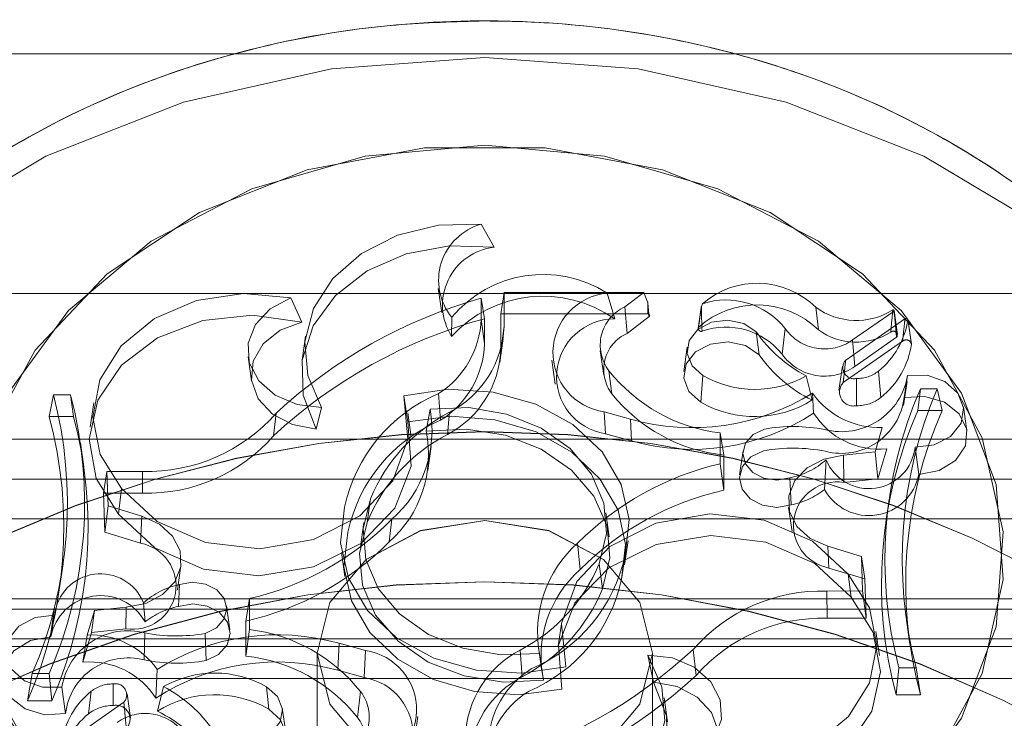
# Model space of a CAD drawing. Units: millimetres. Extents: x 0 to 59.4, y 0 to 42.1.
# Drawn here: x 16.3 to 16.3, y 9.2 to 9.3 of the extents above; entities that cross this region are included whole.
import ezdxf

# ---------------------------------------------------------------- set-up
doc = ezdxf.new("R2010")
doc.units = ezdxf.units.MM
doc.linetypes.add('HIDDEN', pattern=[0.1905, 0.127, -0.0635])

msp = doc.modelspace()

# ---------------------------------------------------------------- linework, layer by layer
at = {"color": 8, "linetype": 'Continuous', "lineweight": 15}
for p, q in [((15.60589250007474, 9.26441987595702), (16.93922585327629, 9.26441987595702)), ((16.20089250757499, 9.248342715121755), (16.34422584577604, 9.248342715121755))]:
    msp.add_line(p, q, dxfattribs=at)
at = {"color": 7, "linetype": 'HIDDEN', "lineweight": 0}
for p, q in [((16.27240972040555, 9.25731619439269), (16.27294515410035, 9.256353976743867)), ((16.27061627131096, 9.25463338933135), (16.27076114804469, 9.253627461609689)), ((16.26446703279221, 9.254239601311534), (16.26492702387724, 9.25322711707895)), ((16.27240589895135, 9.254223905421743), (16.27255171339307, 9.253370168226411)), ((16.27240589895135, 9.253343147454112), (16.27240589895135, 9.254223905421743)), ((16.27336815387733, 9.254469476558217), (16.27322233941818, 9.253565870143422)), ((16.27336815387733, 9.254469476558217), (16.27919547943849, 9.254469476558217)), ((16.27336815387733, 9.253054859655549), (16.27336815387733, 9.254469476558217)), ((16.27767172355966, 9.254433713771352), (16.27797900529408, 9.253358048615306)), ((16.27840336514156, 9.253864886778047), (16.27919547943849, 9.254469476558217)), ((16.27919547943849, 9.254469476558217), (16.27935539140507, 9.254069330709626)), ((16.27840336514156, 9.253864886778047), (16.27849711440023, 9.25275703511382)), ((16.28157663299842, 9.253745081442046), (16.28146444122448, 9.252966048734832)), ((16.28163808787071, 9.253995222267955), (16.28159687995119, 9.25388237080718)), ((16.28636718247537, 9.253844223834523), (16.28647803314481, 9.252900880989879)), ((16.27117994731432, 9.253429176824737), (16.27117635764787, 9.252631666677644)), ((16.27240589895135, 9.253343147454112), (16.27255171339307, 9.252323908028453)), ((16.27255171339307, 9.252323908028453), (16.27255171339307, 9.253370168226411)), ((16.27322233941818, 9.253565870143422), (16.27936491029788, 9.253565870143422)), ((16.27322233941818, 9.252035818912038), (16.27322233941818, 9.253565870143422)), ((16.27849711440023, 9.25275703511382), (16.27941320480609, 9.253456197597036)), ((16.28761861614092, 9.25163984538858), (16.29009218872044, 9.253363611715484)), ((16.28790215108994, 9.252481661654958), (16.28963512198829, 9.253690642533153)), ((16.28978522479985, 9.25270378829782), (16.28964034826014, 9.25370971601948)), ((16.29036056484236, 9.252325100121347), (16.29021568830265, 9.253331027843007)), ((16.27336815387733, 9.253054859655549), (16.27322233941818, 9.252035818912038)), ((16.28509387669915, 9.252961081681102), (16.28496271543655, 9.251891376989532)), ((16.26508059276098, 9.252645177063792), (16.26493571622127, 9.251639249342134)), ((16.27318688285212, 9.251541895089), (16.27333175958585, 9.252547822810659)), ((16.2838897255046, 9.252818030533641), (16.28401273924687, 9.251861773349294)), ((16.28799913126184, 9.251376392858674), (16.28974224581524, 9.252592327612092)), ((16.28100842611073, 9.252174896416514), (16.28086354957103, 9.251168968694854)), ((16.28751461534901, 9.250702065644115), (16.28999217243695, 9.252428613521108)), ((16.28790215108994, 9.252481661654958), (16.28799913126184, 9.251376392858674)), ((16.26268149028673, 9.251782101807445), (16.26282636682643, 9.250775975403636)), ((16.27737721840681, 9.25202230852589), (16.27752209494652, 9.25101638080423)), ((16.27535502644707, 9.251644216395864), (16.2754999031808, 9.250638288674203)), ((16.28748330583626, 9.251391691384166), (16.28733842929655, 9.250385763662507)), ((16.27774092703577, 9.251194797374257), (16.27786584727296, 9.250235361275523)), ((16.28166348193291, 9.25099532049641), (16.28157660195434, 9.249883495189199)), ((16.28596921126499, 9.250985585071096), (16.28621856357111, 9.249975485024303)), ((16.28806949889117, 9.250872733610322), (16.28806876935515, 9.249738258538095)), ((16.28898337779396, 9.251177313345124), (16.28908954235865, 9.250079197106212)), ((16.29020021748248, 9.25100287041808), (16.29005277204468, 9.250073037959584)), ((16.29003657168849, 9.24974759659911), (16.2901814482282, 9.250753524320771)), ((16.25456120338741, 9.250197015620717), (16.25438169406557, 9.249293409205922)), ((16.25456120338741, 9.250197015620717), (16.25527673386488, 9.250197015620717)), ((16.25527673386488, 9.250197015620717), (16.25539504753256, 9.249293409205922)), ((16.26917572677586, 9.250154100276479), (16.2693507653613, 9.249057573494762)), ((16.27062572675742, 9.250241719104299), (16.27071190785602, 9.249129099068492)), ((16.28622969753249, 9.250263375458568), (16.2862818252092, 9.249431095935353)), ((16.29073536319488, 9.250441593346444), (16.29063101936583, 9.249537986931651)), ((16.29073536319488, 9.250441593346444), (16.29144098284794, 9.250441593346444)), ((16.29144098284794, 9.250441593346444), (16.29164437438502, 9.249537986931651)), ((16.25624065428181, 9.249851904727468), (16.2560957777421, 9.248845977005809)), ((16.26575176201591, 9.249664348778575), (16.2655179348571, 9.248763722596017)), ((16.29267760227575, 9.248687031286408), (16.29253272573604, 9.249692959008067)), ((16.25438169406557, 9.249293409205922), (16.25539504753256, 9.249293409205922)), ((16.26385846859295, 9.24942930779601), (16.26374025038584, 9.248478216347545)), ((16.26949120705932, 9.248428347128081), (16.26934633032559, 9.24943427484974)), ((16.27027875806966, 9.249598982351472), (16.27011088969792, 9.248672527489513)), ((16.27108836978349, 9.249462885079234), (16.27100307994119, 9.24853742362802)), ((16.27754237488363, 9.249478382286876), (16.27759042724797, 9.248568219361156)), ((16.27754237488363, 9.249478382286876), (16.27863729086534, 9.249175988055715)), ((16.29063101936583, 9.249537986931651), (16.29164437438502, 9.249537986931651)), ((16.27863729086534, 9.249175988055715), (16.27868534284163, 9.248265825129995)), ((16.28914391452276, 9.24882988375172), (16.2888461831133, 9.247807465411672)), ((16.27759042724797, 9.248568219361156), (16.27868534284163, 9.248265825129995)), ((16.28238174894654, 9.248599213776439), (16.28252756301764, 9.247676533875316)), ((16.28238174894654, 9.248599213776439), (16.28238174894654, 9.24731175344929)), ((16.31089251008336, 9.248342715121755), (16.23422584326768, 9.248342715121755)), ((16.25583056190812, 9.247178437727142), (16.25568568536842, 9.248184564130952)), ((16.27017896355736, 9.247026048518666), (16.27032384029109, 9.248032174922475)), ((16.29051054968639, 9.24800416073943), (16.2906670010135, 9.246867301481416)), ((16.28252756301764, 9.247676533875316), (16.28252756301764, 9.2462076767459)), ((16.28333646401593, 9.24785594385609), (16.28319158747622, 9.246850016134431)), ((16.28752485524072, 9.24766699713215), (16.2888461831133, 9.247807465411672)), ((16.28752485524072, 9.24766699713215), (16.28753948787057, 9.246533118106374)), ((16.2888461831133, 9.247807465411672), (16.28896561747247, 9.246684712586253)), ((16.28932834278001, 9.247930449662059), (16.28896561747247, 9.246684712586253)), ((16.28238174894654, 9.24731175344929), (16.28252756301764, 9.2462076767459)), ((16.28679904606644, 9.247484010872691), (16.28673587756061, 9.246239863254079)), ((16.25679401976818, 9.24698750418171), (16.25664415133947, 9.24608310303832)), ((16.25828015448355, 9.246995054103383), (16.25679401976818, 9.24698750418171)), ((16.25684407525215, 9.245552423017669), (16.25679401976818, 9.24698750418171)), ((16.25828015448355, 9.246995054103383), (16.25827969192667, 9.24609124900644)), ((16.23422584326768, 9.246675970571685), (16.31073818993274, 9.246675970571685)), ((16.28529191157921, 9.246726038473298), (16.28534092786241, 9.245597921229848)), ((16.28753948787057, 9.246533118106374), (16.28896561747247, 9.246684712586253)), ((16.25827969192667, 9.24609124900644), (16.25664415133947, 9.24608310303832)), ((16.2567009915084, 9.24445351205016), (16.25664415133947, 9.24608310303832)), ((16.25739588853423, 9.24628774565205), (16.25727319454604, 9.245206120031526)), ((16.25684407525215, 9.245552423017669), (16.2567009915084, 9.24445351205016)), ((16.25824744333033, 9.24512227616454), (16.25684407525215, 9.245552423017669)), ((16.26778810154166, 9.245851638334443), (16.26764898173962, 9.244867168284902)), ((16.28943266798261, 9.24583375694101), (16.28928779144291, 9.24482782921935)), ((16.25824744333033, 9.24512227616454), (16.25819686009689, 9.243995152331838)), ((16.27775089762003, 9.24425741276885), (16.27760602108033, 9.245263539172658)), ((16.28523831784555, 9.245494606512237), (16.28538319438526, 9.244488678790578)), ((16.33422584413691, 9.245009226021617), (16.21089250921412, 9.245009226021617)), ((16.2675123322707, 9.24485703549529), (16.267367455731, 9.243851107773631)), ((16.26868692406283, 9.244997503774812), (16.26857266475276, 9.244050187287181)), ((16.25819686009689, 9.243995152331838), (16.2567009915084, 9.24445351205016)), ((16.2764314292882, 9.243996940471181), (16.27654568859827, 9.242906175471791)), ((16.27839474769139, 9.243088963049104), (16.2785396242311, 9.244094890770763)), ((16.26657872911994, 9.243610503690888), (16.26672360565964, 9.242604575969228)), ((16.27841219990033, 9.243496261455068), (16.27826847237986, 9.242497287608632)), ((16.28687091002071, 9.243871969399303), (16.28692149325414, 9.242961210427133)), ((16.28687091002071, 9.243871969399303), (16.28827427809888, 9.243442021228322)), ((16.25481720844114, 9.242128533539622), (16.25496208498084, 9.243134461261281)), ((16.25973515896577, 9.242051047501414), (16.25988003550548, 9.243056975223073)), ((16.27733025180937, 9.24314280591155), (16.27746937161141, 9.24208919447407)), ((16.28827427809888, 9.243442021228322), (16.28841736184263, 9.242502850708812)), ((16.28827427809888, 9.243442021228322), (16.28832433358286, 9.24200674138213)), ((16.28692149325414, 9.242961210427133), (16.28841736184263, 9.242502850708812)), ((16.28772246481681, 9.242706698593944), (16.28784515880499, 9.241750044045299)), ((16.25982644177182, 9.242268405772695), (16.25977742548862, 9.241358441529124)), ((16.28841736184263, 9.242502850708812), (16.28847420201156, 9.240873061038503)), ((16.28683819886748, 9.24199939014261), (16.28832433358286, 9.24200674138213)), ((16.28683819886748, 9.24199939014261), (16.28683866142436, 9.240864915070384)), ((16.28832433358286, 9.24200674138213), (16.28847420201156, 9.240873061038503)), ((16.33255917409265, 9.241675935603627), (16.21270533481443, 9.241675935603627)), ((16.21922584080898, 9.241675935603627), (16.32589251254205, 9.241675935603627)), ((16.25831930728459, 9.241510433373302), (16.25838247579042, 9.240716300822744)), ((16.26273660440449, 9.2416826907967), (16.26259079033339, 9.240748686013072)), ((16.26273660440449, 9.240395031787404), (16.26273660440449, 9.2416826907967)), ((16.30068192709688, 9.241241219061067), (16.24448754344586, 9.241241219061067)), ((16.30068192709688, 9.241238636193124), (16.24448754344586, 9.241238636193124)), ((16.25460844472501, 9.241324069517304), (16.25446356818531, 9.240318141795644)), ((16.25597443882826, 9.240164361812123), (16.25627217023774, 9.241186978834321)), ((16.25627217023774, 9.241186978834321), (16.25615273587857, 9.24027165017272)), ((16.25759349811031, 9.241327447113841), (16.25627217023774, 9.241186978834321)), ((16.25759349811031, 9.241327447113841), (16.25757886548046, 9.240423244652598)), ((16.26192676587481, 9.240382117447703), (16.2617818893351, 9.241388045169362)), ((16.25460780366464, 9.240990283506562), (16.25445135233754, 9.240088862595409)), ((16.26259079033339, 9.239279630201509), (16.26259079033339, 9.240748686013072)), ((16.27577202302544, 9.240713320590505), (16.27562714629171, 9.239707194186696)), ((16.28683866142436, 9.240864915070384), (16.28847420201156, 9.240873061038503)), ((16.29015626837019, 9.24078385275349), (16.2903011449099, 9.239777726349681)), ((16.25579001057102, 9.239025913096913), (16.25615273587857, 9.24027165017272)), ((16.25757886548046, 9.240423244652598), (16.25615273587857, 9.24027165017272)), ((16.25837227315161, 9.24025555691863), (16.25834122440918, 9.239123664714345)), ((16.26089123994563, 9.240232509789317), (16.26093336754619, 9.239102604406526)), ((16.26273660440449, 9.240395031787404), (16.26259079033339, 9.239279630201509)), ((16.28902257560893, 9.239305061516612), (16.28887769906922, 9.24031098923827)), ((16.2225591777931, 9.240009389735707), (16.32255917555793, 9.240009389735707)), ((16.25597443882826, 9.240164361812123), (16.25579001057102, 9.239025913096913)), ((16.26648106248569, 9.239818456190276), (16.2664330105094, 9.238690338946828)), ((16.2675759784674, 9.239516061959115), (16.26648106248569, 9.239818456190276)), ((16.3392343541404, 9.23968732597177), (16.20588399921063, 9.23968732597177)), ((16.26555917692511, 9.239403210498342), (16.26555917692511, 9.230217737374154)), ((16.2675759784674, 9.239516061959115), (16.26752792610306, 9.238387944715667)), ((16.27402998356754, 9.239531559166759), (16.27411527340984, 9.238418939130952)), ((16.27479451305994, 9.239655536827891), (16.27493938979367, 9.238649609106233)), ((16.27483959528137, 9.23939546189452), (16.27500746365311, 9.23828383526946)), ((16.27955917642592, 9.230231645124604), (16.27955917642592, 9.239403210498342)), ((16.28125988475808, 9.239565136449981), (16.28137810296519, 9.238478146411428)), ((16.27936659133513, 9.239330095467418), (16.27960041849393, 9.238192640162953)), ((16.25367737050309, 9.238552850899547), (16.25347397896601, 9.237418375827321)), ((16.25438299015615, 9.238552850899547), (16.25367737050309, 9.238552850899547)), ((16.25438299015615, 9.238552850899547), (16.25448733398521, 9.237418375827321)), ((16.25888865581854, 9.238731068787425), (16.25883652814183, 9.23752506814147)), ((16.26752792610306, 9.238387944715667), (16.2664330105094, 9.238690338946828)), ((16.28984161948615, 9.238797428625276), (16.28972330581848, 9.23766295355305)), ((16.29055714996361, 9.238797428625276), (16.28984161948615, 9.238797428625276)), ((16.29055714996361, 9.238797428625276), (16.29073665928546, 9.23766295355305)), ((16.25704885445986, 9.23812171063567), (16.25704958399588, 9.237218104220876)), ((16.25491813586855, 9.23799157382791), (16.25506558130635, 9.236883324799388)), ((16.25613497555706, 9.237817130900869), (16.25602881099238, 9.23687716565276)), ((16.25914914208605, 9.238008859174897), (16.25889978977992, 9.236980679052522)), ((16.26345487141812, 9.237999123749582), (16.26354175139669, 9.237072668887624)), ((16.26737742631526, 9.237799646871734), (16.26725250607807, 9.236721001483449)), ((16.25448733398521, 9.237418375827321), (16.25347397896601, 9.237418375827321)), ((16.25749973721011, 9.237354598857412), (16.25502616463059, 9.23563063384836)), ((16.25777992405448, 9.23670232536142), (16.25763504751477, 9.23770825308308)), ((16.28018263712976, 9.23654298227772), (16.28003776059006, 9.23754890999938)), ((16.29073665928546, 9.23766295355305), (16.28972330581848, 9.23766295355305)), ((16.26425480378001, 9.236103298681428), (16.2641099272403, 9.237109226403087)), ((16.26961845017023, 9.235753816780894), (16.26976332690397, 9.236759943184703))]:
    msp.add_line(p, q, dxfattribs=at)
at = {"color": 7, "linetype": 'Continuous', "lineweight": 15}
for p, q in [((15.61589252034032, 9.254420004703054), (16.92922583301071, 9.254420004703054)), ((16.33422584413691, 9.23834264518564), (16.21089250921412, 9.23834264518564))]:
    msp.add_line(p, q, dxfattribs=at)
at = {"color": 7, "linetype": 'HIDDEN', "lineweight": 0, "flags": 128}
for points in [[(16.27255917667553, 9.26427185775583), (16.2661659626863, 9.263802967883596), (16.25999046164705, 9.262412590203136), (16.25424297356808, 9.260148011065969), (16.24911922170921, 9.257086319146007), (16.244793690907, 9.253331623889455), (16.24141367603544, 9.249012075282582), (16.23909428856476, 9.244274499433686), (16.23791450464928, 9.239280424930104), (16.23791450464928, 9.2341999236916), (16.23909428856476, 9.22920565050587), (16.24141367603544, 9.224468273339122), (16.244793690907, 9.2201485260501), (16.24911922170921, 9.216394029475698), (16.25424297356808, 9.213332138873586), (16.25999046164705, 9.21106755973642), (16.2661659626863, 9.209677182055959), (16.27255917667553, 9.209208490865874), (16.27895239066473, 9.209677182055959), (16.28512789170398, 9.21106755973642), (16.29087537978295, 9.213332138873586), (16.29599913164182, 9.216394029475698), (16.30032466244403, 9.2201485260501), (16.30370467731559, 9.224468273339122), (16.30602406478627, 9.22920565050587), (16.30720384870175, 9.2341999236916), (16.30720384870175, 9.239280424930104), (16.30602406478627, 9.244274499433686), (16.30370467731559, 9.249012075282582), (16.30032466244403, 9.253331623889455), (16.29599913164182, 9.257086319146007), (16.29087537978295, 9.260148011065969), (16.28512789170398, 9.262412590203136), (16.27895239066473, 9.263802967883596), (16.27255917667553, 9.26427185775583)], [(16.2725591766755, 9.209210875051667), (16.27895239066473, 9.2096797649239), (16.28512789170398, 9.21107014260436), (16.29087537978295, 9.213334721741525), (16.29599913164182, 9.216396413661489), (16.30032466244403, 9.22015110891804), (16.30370467731559, 9.224470657524913), (16.30602406478627, 9.22920823337381), (16.30720384870175, 9.23420230787739), (16.30720384870175, 9.239283007798045), (16.30602406478627, 9.244277082301625), (16.30370467731559, 9.249014658150523), (16.30032466244403, 9.253334206757396), (16.29599913164182, 9.257088902013946), (16.29087537978295, 9.26015059393391), (16.28512789170398, 9.262415173071076), (16.27895239066473, 9.263805550751536), (16.2725591766755, 9.264274241941619), (16.2661659626863, 9.263805550751536), (16.25999046164705, 9.262415173071076), (16.25424297356808, 9.26015059393391), (16.24911922170921, 9.257088902013946), (16.244793690907, 9.253334206757396), (16.24141367603544, 9.249014658150523), (16.23909428856476, 9.244277082301625), (16.23868410616322, 9.243025384761342)], [(16.27255917667556, 9.260618291713246), (16.26756350146126, 9.26015615703409), (16.26283714378082, 9.258794985629567), (16.25863490456545, 9.256607892530608), (16.25518332531506, 9.253713093616017), (16.25266848272785, 9.250266157008657), (16.25122595408761, 9.246453446564525), (16.25093350327714, 9.242480200943797), (16.25180689913982, 9.238560798185516), (16.25379905555848, 9.234906238732188), (16.25680257396602, 9.231713813958017), (16.26065553617183, 9.229155582604259), (16.26515022619768, 9.22736923140034), (16.27004433447636, 9.226451518552949), (16.27507401887468, 9.226451518552949), (16.27996812715335, 9.22736923140034), (16.2844628171792, 9.229155582604259), (16.28831577938501, 9.231713813958017), (16.29131929779255, 9.234906238732188), (16.29331145421121, 9.238560798185516), (16.29418485007389, 9.242480200943797), (16.29389239926342, 9.246453446564525), (16.29244987062319, 9.250266157008657), (16.28993502803598, 9.253713093616017), (16.28648344878558, 9.256607892530608), (16.28228120957021, 9.258794985629567), (16.27755485188977, 9.26015615703409), (16.27255917667556, 9.260618291713246)], [(16.27255917667548, 9.226338071045726), (16.27755485188977, 9.226800007042735), (16.28228120957021, 9.228161377129403), (16.28648344878558, 9.230348271546214), (16.28993502803598, 9.233243269142955), (16.29244987062319, 9.236690007068166), (16.29389239926342, 9.240502916194448), (16.29418485007389, 9.244476161815175), (16.29331145421121, 9.248395564573455), (16.29131929779255, 9.252050124026784), (16.28831577938501, 9.255242548800954), (16.2844628171792, 9.257800780154714), (16.27996812715335, 9.259586932676484), (16.27507401887468, 9.260504844206025), (16.27004433447636, 9.260504844206025), (16.26515022619768, 9.259586932676484), (16.26065553617183, 9.257800780154714), (16.25680257396602, 9.255242548800954), (16.25379905555848, 9.252050124026784), (16.25180689913982, 9.248395564573455), (16.25093350327714, 9.244476161815175), (16.25122595408761, 9.240502916194448), (16.25266848272785, 9.236690007068166), (16.25518332531506, 9.233243269142955), (16.25863490456545, 9.230348271546214), (16.26283714378082, 9.228161377129403), (16.26756350146126, 9.226800007042735), (16.27255917667548, 9.226338071045726)], [(16.26575176201591, 9.249664348778575), (16.26516945335223, 9.250998896775094), (16.26505321032508, 9.252407553213288), (16.26541128755687, 9.253790579654225), (16.26621825838912, 9.255049827116181), (16.26741681970796, 9.25609549126769), (16.26892186143576, 9.256853662349233), (16.27062651062059, 9.257270497498363), (16.27240972040555, 9.25731619439269)], [(16.2655179348571, 9.248763722596017), (16.26497767463156, 9.250170789577016), (16.26493599949855, 9.251641236163625), (16.26539598592697, 9.253066184538056), (16.26632368294042, 9.254340531843354), (16.26765061892709, 9.255370301422923), (16.26927885522896, 9.2560793980136), (16.27108821533916, 9.256415568210134), (16.27294515410035, 9.256353976743867)], [(16.25739588853423, 9.24628774565205), (16.25650640873068, 9.247701369143972), (16.25619872148289, 9.249261421379892), (16.25650163415028, 9.250822268344411), (16.25738678485606, 9.252237481293529), (16.25877130141312, 9.253374539233693), (16.26052555148009, 9.254127147215058), (16.26248529088824, 9.254424773074636), (16.26446703279221, 9.254239601311534)], [(16.26575176201591, 9.249664348778575), (16.26473004061559, 9.249785346207469), (16.26381967590331, 9.250171782987762), (16.26312728258301, 9.250778359589425), (16.26273394625464, 9.251534345167329), (16.26268573090885, 9.252350928800752), (16.26298828268875, 9.253132544375905), (16.26360617020308, 9.253787798104137), (16.26446703279221, 9.254239601311534)], [(16.25727319454604, 9.245206120031526), (16.2563493163432, 9.246693057236522), (16.25605376112415, 9.24833337706074), (16.25641567618105, 9.249965153552541), (16.25739937168066, 9.251427851535329), (16.25890782864594, 9.252576830404449), (16.26079228304156, 9.253299040016978), (16.26286688246284, 9.253523352163482), (16.26492702387724, 9.25322711707895)], [(16.2655179348571, 9.248763722596017), (16.26453787850046, 9.248947702266225), (16.26369832069133, 9.249387981908965), (16.26310245662757, 9.250030718661794), (16.26282352706868, 9.250796638347158), (16.26289581787913, 9.251591565626313), (16.26331044268935, 9.252317947563975), (16.26401643719975, 9.252886377192983), (16.26492702387724, 9.25322711707895)], [(16.28166348193291, 9.25099532049641), (16.28120705858945, 9.251400632080882), (16.28100408459533, 9.251919391172578), (16.28109108797415, 9.252457819797048), (16.28145241164122, 9.252919358429759), (16.28202302754997, 9.253220759250173), (16.28270024574502, 9.253307980713695), (16.28336218714544, 9.253165128248384), (16.2838897255046, 9.252818030533641)], [(16.28157660195434, 9.249883495189199), (16.28107871302544, 9.250326755064178), (16.28085845057993, 9.250893595235993), (16.28095560847922, 9.251481694397775), (16.28135263517329, 9.251984558917531), (16.28197779786914, 9.252311788417348), (16.28271814964542, 9.252403778252452), (16.28343993162566, 9.252244037804454), (16.28401273924687, 9.251861773349294)], [(16.29020021748248, 9.25100287041808), (16.29101582012279, 9.25100863220041), (16.29176087818249, 9.250745974399099), (16.29230097387437, 9.250262382047822), (16.29253866757407, 9.249645076610097), (16.29243107653364, 9.249005320089507), (16.29199761106773, 9.248458546814769), (16.29131647433294, 9.248103501814056), (16.29051054968639, 9.24800416073943)], [(16.26917572677586, 9.250154100276479), (16.26935467827429, 9.248342317757457), (16.26871839810924, 9.246596299029836), (16.26734790183744, 9.24513836941863), (16.26541768962347, 9.24415370068694), (16.26317352973376, 9.243768257317393), (16.26090116241156, 9.244030716436555), (16.25888992086503, 9.244907699443349), (16.25739588853423, 9.24628774565205)], [(16.26917572677586, 9.250154100276479), (16.27103123023315, 9.250423910635162), (16.27291161668937, 9.250302913206268), (16.27468752737918, 9.249799055275767), (16.27623679101918, 9.248947106219777), (16.27745282821808, 9.247805677272328), (16.27825198292562, 9.246453446564525), (16.27857927917022, 9.244983198660064), (16.27841219990033, 9.243496261455068)], [(16.29005277204468, 9.250073037959584), (16.29092268476093, 9.250119728264657), (16.29173954313451, 9.249878528135467), (16.29235786992265, 9.249391955551951), (16.29266754088753, 9.248747033295482), (16.29261340621068, 9.248058400966176), (16.29220510508074, 9.247448844132274), (16.29151535671655, 9.247026644565114), (16.2906670010135, 9.246867301481416)], [(16.27027875806966, 9.249598982351472), (16.27189298635838, 9.249655606764009), (16.27347210039059, 9.249384604312429), (16.2749117165135, 9.248804055072316), (16.27611667252597, 9.247952106016328), (16.27700731764688, 9.246885381556996), (16.27752477793164, 9.24567421517516), (16.27763484784232, 9.244398477094819), (16.27733025180937, 9.24314280591155)], [(16.2693507653613, 9.249057573494762), (16.27115856550619, 9.249293607888072), (16.27298220953385, 9.249153139608552), (16.27469841589826, 9.248645308035066), (16.27619116630235, 9.247804485179433), (16.27735954850121, 9.246687692818492), (16.27812457799741, 9.245370231486806), (16.27843453689619, 9.243941309469392), (16.27826847237986, 9.242497287608632)], [(16.2693507653613, 9.249057573494762), (16.26948638319644, 9.24721638601765), (16.26880264244493, 9.245453479307344), (16.26738527852872, 9.243989589231658), (16.26541201709289, 9.243008298096507), (16.26313028920272, 9.242632590152272), (16.26082620413804, 9.242909950432628), (16.25878867678795, 9.243805212197154), (16.25727319454604, 9.245206120031526)], [(16.27011088969792, 9.248672527489513), (16.27177835602298, 9.248758954224437), (16.27341769097358, 9.248502654251903), (16.27491819192175, 9.247920714236745), (16.27617853097137, 9.247052473244517), (16.27711359901494, 9.245956542509246), (16.27766025121775, 9.244707030472606), (16.27778157305734, 9.243388178365876), (16.27746937161141, 9.24208919447407)], [(16.28529191157921, 9.246726038473298), (16.28475172197897, 9.246629280266612), (16.28420658239925, 9.24670676630482), (16.28374268286381, 9.246946178294667), (16.28343337123423, 9.247309766627797), (16.28332755048279, 9.247739913480926), (16.28344195259565, 9.24816866955901), (16.2837584889601, 9.248528284249154), (16.2842271134054, 9.248761934456676)], [(16.28534092786241, 9.245597921229848), (16.2847433773287, 9.245494606512237), (16.28414219851746, 9.24558381479725), (16.28363237857027, 9.245851240970143), (16.28329447068104, 9.246254565733123), (16.28318186369244, 9.246730210798432), (16.28331235052227, 9.24720307431365), (16.28366531401702, 9.247598451790658), (16.28418498580485, 9.247853559670299)], [(16.28687091002071, 9.243871969399303), (16.28613757731223, 9.244196814713328), (16.28558420251264, 9.244697295047292), (16.28527477834824, 9.24531559389576), (16.28524508545626, 9.245980185685006), (16.28549855808868, 9.246614180423268), (16.28600588519577, 9.247144463079621), (16.28670839733584, 9.247509442187795), (16.28752485524072, 9.24766699713215)], [(16.27483959528137, 9.23939546189452), (16.27322536699265, 9.239338837481984), (16.27164625296044, 9.239609641251414), (16.27020663683753, 9.240190389173677), (16.26900168082507, 9.241042139547515), (16.26811103570415, 9.242109062688995), (16.2675935754194, 9.24332022907083), (16.26748350550871, 9.244595967151174), (16.26778810154166, 9.245851638334443)], [(16.25824744333033, 9.24512227616454), (16.2589807760388, 9.244797629532664), (16.25953415083839, 9.244297149198701), (16.25984357500279, 9.24367885035023), (16.25987326789477, 9.243014258560985), (16.25961979526235, 9.242380065140573), (16.25911246815526, 9.241849981166371), (16.25840995601519, 9.241485002058198), (16.25759349811031, 9.241327447113841)], [(16.27594262657517, 9.238840343969514), (16.27408712311788, 9.238570334928681), (16.27220673666165, 9.238691531039724), (16.27043082597185, 9.239195388970225), (16.26888156233185, 9.240047338026216), (16.26766552513295, 9.241188568291514), (16.26686637042541, 9.242540997681466), (16.26653907418081, 9.244011245585927), (16.26670615345069, 9.245498182790925)], [(16.27594262657517, 9.238840343969514), (16.27576367507674, 9.240651927806386), (16.27639995524179, 9.242397946534005), (16.27777045151359, 9.243856074827363), (16.27970066372756, 9.244840544876903), (16.28194482361728, 9.245226186928598), (16.28421719093947, 9.244963727809438), (16.28622843248599, 9.244086546120494), (16.28772246481681, 9.242706698593944)], [(16.27255917667548, 9.233864150859365), (16.27523796075164, 9.234285754380075), (16.27750892410506, 9.235486390608003), (16.27902633340859, 9.23728347064798), (16.27955917642592, 9.239403210498342), (16.27902633340859, 9.241522950348704), (16.27750892410506, 9.243319831706533), (16.27523796075164, 9.244520666616609), (16.27255917667548, 9.244942270137319), (16.26988039259939, 9.244520666616609), (16.26760942924598, 9.243319831706533), (16.26609201994244, 9.241522950348704), (16.26555917692511, 9.239403210498342), (16.26609201994244, 9.23728347064798), (16.26760942924598, 9.235486390608003), (16.26988039259939, 9.234285754380075), (16.27255917667548, 9.233864150859365)], [(16.27255917667556, 9.24493968726938), (16.26988039259939, 9.244518083748668), (16.26760942924598, 9.243317447520742), (16.26609201994244, 9.241520367480764), (16.26555917692511, 9.239400627630403), (16.26609201994244, 9.237280887780038), (16.26760942924598, 9.23548400642221), (16.26988039259939, 9.234283171512136), (16.27255917667556, 9.233861567991426), (16.27523796075164, 9.234283171512136), (16.27750892410506, 9.23548400642221), (16.27902633340859, 9.237280887780038), (16.27955917642592, 9.239400627630403), (16.27902633340859, 9.241520367480764), (16.27750892410506, 9.243317447520742), (16.27523796075164, 9.244518083748668), (16.27255917667556, 9.24493968726938)], [(16.27500746365311, 9.23828383526946), (16.27333999732805, 9.238197209852386), (16.27170066237745, 9.23845370850707), (16.27020016142928, 9.239035648522227), (16.26893982237966, 9.239903889514455), (16.26800475433609, 9.240999820249726), (16.26745810213329, 9.242249332286367), (16.2673367802937, 9.243567985710948), (16.26764898173962, 9.244867168284902)], [(16.27576758798973, 9.23789878926421), (16.27395978784484, 9.23766255618875), (16.27213614381719, 9.237803223150422), (16.27041993745277, 9.238311054723908), (16.26892718704868, 9.23915167889739), (16.26775880484982, 9.24026866994048), (16.26699377535362, 9.241586131272166), (16.26668381645485, 9.24301505328958), (16.26684988097118, 9.24445887646819)], [(16.27576758798973, 9.23789878926421), (16.2756319701546, 9.239739778059173), (16.2763157109061, 9.24150288345163), (16.27773307482232, 9.242966773527314), (16.27970633625814, 9.243948064662465), (16.28198806414832, 9.24432357392455), (16.28429214921299, 9.244046412326345), (16.28632967656308, 9.243151150561818), (16.28784515880499, 9.241750044045299)], [(16.28772246481681, 9.242706698593944), (16.28861194462035, 9.241293075102021), (16.28891963186814, 9.2397330228661), (16.28861671920075, 9.23817217590158), (16.28773156849497, 9.236756962952464), (16.28634705193792, 9.2356199050123), (16.28459280187094, 9.234867098348785), (16.2826330624628, 9.234569472489207), (16.28065132055882, 9.234754644252309)], [(16.25982644177182, 9.242268405772695), (16.26036663137206, 9.242365163979379), (16.26091177095179, 9.242287677941171), (16.26137567048722, 9.242048265951325), (16.2616849821168, 9.241684677618196), (16.26179080286824, 9.241254530765065), (16.26167640075538, 9.24082577468698), (16.26135986439093, 9.240465961314687), (16.26089123994563, 9.240232509789317)], [(16.25977742548862, 9.241358441529124), (16.26037497602233, 9.241461557564586), (16.26097615483357, 9.24137254796172), (16.26148597478076, 9.241105121788829), (16.26182388266999, 9.24070179702585), (16.26193648965859, 9.240225953278392), (16.26180600282877, 9.239753089763173), (16.26145303933401, 9.239357910968312), (16.26093336754619, 9.239102604406526)], [(16.28784515880499, 9.241750044045299), (16.28876903700783, 9.24026330552245), (16.28906459222688, 9.238622985698232), (16.28870267716998, 9.236991010524282), (16.28771898167038, 9.235528511223642), (16.28621052470509, 9.234379333672374), (16.28432607030947, 9.233657124059844), (16.28225147088819, 9.23343301059549), (16.28019132947379, 9.233729046997874)], [(16.25491813586855, 9.23799157382791), (16.25410253322824, 9.237985613363433), (16.25335747516855, 9.238248271164744), (16.25281737947666, 9.23873206219817), (16.25257968577696, 9.239349367635894), (16.2526872768174, 9.239989124156484), (16.2531207422833, 9.240535897431224), (16.25380187901809, 9.240890942431935), (16.25460780366464, 9.240990283506562)], [(16.25506558130635, 9.236883324799388), (16.25419566859011, 9.236836435812165), (16.25337881021652, 9.237077834623506), (16.25276048342838, 9.237564208524871), (16.2524508124635, 9.23820932946349), (16.25250494714035, 9.238897961792796), (16.25291324827029, 9.239507518626699), (16.25360299663448, 9.239929519511708), (16.25445135233754, 9.240088862595409)], [(16.27936659133513, 9.239330095467418), (16.2799488999988, 9.237995547470897), (16.28006514302595, 9.236586692350555), (16.27970706579416, 9.235203665909616), (16.27890009496191, 9.233944617129811), (16.27770153364307, 9.232898754296153), (16.27619649191527, 9.23214058321461), (16.27449184273044, 9.23172394674763), (16.27270863294548, 9.231678249853301)], [(16.27936659133513, 9.239330095467418), (16.28038831273545, 9.239209098038522), (16.28129867744773, 9.23882266125823), (16.28199107076803, 9.238215885974416), (16.28238440709639, 9.237460099078664), (16.28243262244218, 9.236643515445241), (16.28213007066229, 9.235861899870088), (16.28151218314796, 9.235206646141854), (16.28065132055882, 9.234754644252309)], [(16.27960041849393, 9.238192640162953), (16.28014067871947, 9.236785374499807), (16.28018235385248, 9.235315126595347), (16.27972236742406, 9.233890178220918), (16.27879467041062, 9.23261583091562), (16.27746773442394, 9.23158606133605), (16.27583949812207, 9.230876964745372), (16.27403013801187, 9.230540794548839), (16.27217319925068, 9.230602386015105)], [(16.27960041849393, 9.238192640162953), (16.28058047485057, 9.238008660492747), (16.28142003265971, 9.237568182167857), (16.28201589672346, 9.236925644097179), (16.28229482628235, 9.236159724411815), (16.28222253547191, 9.23536479713266), (16.28180791066169, 9.234638415194997), (16.28110191615128, 9.23406978688384), (16.28019132947379, 9.233729046997874)], [(16.26345487141812, 9.237999123749582), (16.26391129476158, 9.237593812165109), (16.2641142687557, 9.237075053073415), (16.26402726537689, 9.236536624448945), (16.26366594170981, 9.236075085816234), (16.26309532580106, 9.23577348631367), (16.26241810760601, 9.235686463532296), (16.26175616620559, 9.23582931599761), (16.26122862784643, 9.236176413712352)], [(16.26354175139669, 9.237072668887624), (16.2640396403256, 9.236629409012645), (16.2642599027711, 9.23606256884083), (16.26416274487181, 9.235474668361196), (16.26376571817774, 9.234971605159291), (16.2631405554819, 9.234644574341624), (16.26240020370561, 9.23455258450652), (16.26167842172537, 9.234712126272369), (16.26110561410416, 9.235094589409679)]]:
    msp.add_lwpolyline(points, dxfattribs=at)
at = {"color": 7, "linetype": 'HIDDEN', "lineweight": 0}
for centre, radius, start, end in [((16.2730686375481, 9.254969680098235), 0.002437273299165783, 105.6851024201127, 219.202279120139), ((16.27322957544349, 9.253937412872931), 0.002433244016276137, 96.71263635037427, 212.4543670369888), ((16.27499575438906, 9.250248368904193), 0.004967687858455912, 57.40651535370706, 140.1858458862559), ((16.28392116757813, 9.251368253113672), 0.00348043386490938, 45.34870501604715, 130.9936668901915), ((16.27814590804013, 9.23397492905632), 0.02104682275752661, 105.8265253939209, 132.7531158854922), ((16.27499034752194, 9.249130194175788), 0.005177531114415936, 54.7436227835225, 137.4461947345414), ((16.27790017488984, 9.25194839659001), 0.002495794763624644, 95.25189200243956, 261.7576115154926), ((16.28262346670952, 9.25099688679352), 0.003156103146799287, 38.48781076900681, 108.1926928656531), ((16.27913667474026, 9.252265736933257), 0.001759267800432119, 114.6343983535672, 217.4985705677329), ((16.28392310900936, 9.250300418140192), 0.003645551312284947, 45.50609358328344, 132.0333748517382), ((16.28805754583119, 9.256176034552), 0.002880046787272807, 234.0610999810589, 301.9903444126709), ((16.28960330591111, 9.253704824680462), 3.483383512272525e-05, 335.9748804228794, 124.9991180950944), ((16.27816827522063, 9.232871875109286), 0.02125384171105092, 105.3230469456109, 132.7533086316587), ((16.26858183470024, 9.253476491635066), 0.003826388384264255, 302.2867578066476, 358.0029193989355), ((16.27796696923439, 9.2509483485968), 0.002409730077398343, 89.71381927954738, 261.0101791997383), ((16.27937142857362, 9.253503270917072), 6.293767598579826e-05, 311.5881433038073, 95.94462022922056), ((16.28681825386768, 9.253846257227007), 0.00343671690146624, 309.0499567710602, 351.3509609713428), ((16.29014313212992, 9.253307045962282), 7.612434173159442e-05, 17.10692778070257, 132.0063632947839), ((16.2691083736812, 9.253239028748236), 0.004263759558660253, 297.669974187515, 357.5243923661824), ((16.28158469453725, 9.252956132038706), 0.0001149644807124354, 153.0869276203225, 291.0317084833996), ((16.28261897516587, 9.250016438326174), 0.003001418572573227, 38.65900996628689, 109.3204220219361), ((16.28673488707166, 9.254108891673228), 0.00200259402294699, 214.9709892394964, 305.6530813109652), ((16.27918132746506, 9.25124590003982), 0.001658817871242513, 114.3601084132583, 217.5311103825985), ((16.28860246459842, 9.256069977322436), 0.005725824629126023, 214.6069671030985, 242.619947041721), ((16.28805705302181, 9.255099608863242), 0.002706973962392933, 234.3159230869107, 302.1488463885984), ((16.28960747762681, 9.252685932790325), 0.0001640865442566171, 325.2175342794674, 132.0906137989304), ((16.26861770163835, 9.252462248775043), 0.003936443400893111, 302.1410016871924, 357.9860059921111), ((16.28685992109084, 9.252830019208597), 0.003540936773913093, 309.0257717931975, 351.4997914384925), ((16.29014072247324, 9.252257446968326), 0.0002266387038270255, 12.53162415622968, 130.9536790131287), ((16.26907284339358, 9.252215006005464), 0.00415336312795354, 297.6934365967103, 357.5273407547113), ((16.28866652740685, 9.255071021238773), 0.005653053710521718, 214.5901094622307, 244.3397469518708), ((16.2867362181739, 9.253139137609375), 0.002168459942867271, 215.1285786665392, 305.6195890728051), ((16.28796909936845, 9.251329784935063), 0.0004679486912190347, 138.5019177422876, 282.3892699261), ((16.28323171536188, 9.255565540690089), 0.007017987858000947, 218.5202737510846, 263.0436845794404), ((16.28382485378195, 9.254752961993455), 0.004334904599892439, 240.0927567485868, 299.6481476192535), ((16.28743787639219, 9.251450384116403), 0.002798356090512242, 255.6872162757499, 350.7977349465522), ((16.28810437435897, 9.252291409012171), 0.001419104011010875, 268.5917746023972, 308.2728679159672), ((16.2879435388924, 9.250307468325008), 0.0005828228292705647, 137.3868368565338, 282.4078323006876), ((16.23713772807648, 9.245663893053706), 0.01800351888154902, 336.7352307888393, 14.58351489461317), ((16.23803884423134, 9.245663721839016), 0.01782401726685807, 336.4875184337462, 14.73425864847527), ((16.27321813427431, 9.244108483220163), 0.006658615407428663, 112.9128984944347, 167.9534107564929), ((16.28326013803524, 9.254536962275614), 0.006899430700573989, 218.5701148812739, 263.904898911068), ((16.28120721789611, 9.258281844931687), 0.009461561942363503, 254.2394520425693, 302.061542537742), ((16.28901402797279, 9.252244805481562), 0.003417390954633594, 215.4370273411228, 272.1781950417615), ((16.28744201933836, 9.25037540893252), 0.002628204310703328, 255.345912612733, 353.3935773346477), ((16.28810644882416, 9.251324016741368), 0.001586205794225055, 268.6388414159203, 308.2998362860151), ((16.30707959850603, 9.243330715546158), 0.01782410196887356, 156.4876128419868, 194.7341642402229), ((16.30798110164537, 9.243330515034064), 0.01800397080084778, 156.7357238665219, 194.5830218168756), ((16.28382134912503, 9.25377636753273), 0.004493700584526997, 240.0309588293721, 302.2396069170899), ((16.23707234282444, 9.244644308780078), 0.01792282832474595, 336.2235473532216, 15.03419433684544), ((16.23808568995629, 9.244644307120442), 0.01792283487353896, 336.2235623740677, 15.03419420744937), ((16.25849033888953, 9.254122131731597), 0.007130176225250051, 268.3107816991417, 318.8400157546017), ((16.27435637854729, 9.243162639234805), 0.007097392407111211, 117.4162802207348, 157.7362070242878), ((16.26539040278151, 9.248713979836435), 0.004967821139573587, 311.5730861996292, 10.26184733017569), ((16.28120759367919, 9.257166731377279), 0.009251371861000631, 254.1788551815534, 303.263086529185), ((16.28902876172055, 9.251165006264955), 0.003248400410744893, 212.2607770753179, 275.2915754273728), ((16.30703266339474, 9.242312055638529), 0.01792283487353545, 156.2235623740572, 195.0341942074476), ((16.30804601052664, 9.242312053978889), 0.01792282832479321, 156.2235473532693, 195.0341943367886), ((16.27324962484873, 9.24309858423865), 0.006542714776606607, 112.8219743570155, 168.0001312681449), ((16.28542599506061, 9.242126862545511), 0.00674251410747673, 78.7093977968265, 100.2421831472941), ((16.27255917667551, 9.199957528945228), 0.04869664807659847, 56.88639873162368, 123.1136012683763), ((16.27255917667551, 9.199954946077288), 0.04869664807659996, 56.88639873162482, 123.1136012683752), ((16.25848608171094, 9.253058521711836), 0.006970328951663859, 268.3032375831492, 318.9198098910163), ((16.27432824739743, 9.24213097216852), 0.007217988564343926, 117.4308566052513, 157.7232839429441), ((16.26535622630998, 9.247687671240168), 0.00485559118589168, 311.4846621761698, 11.70245882565282), ((16.2885900284069, 9.248206245148811), 0.001931124049220598, 201.9623244816763, 353.9932284410739), ((16.28542631898365, 9.24104165789708), 0.00692408216508023, 78.75009669649313, 100.3276877959493), ((16.28516299955746, 9.235321190179036), 0.01230889769632897, 103.0590115143145, 135.1837294905602), ((16.28467508639838, 9.249829880730516), 0.003164539470664107, 281.2399237540971, 312.1578140455205), ((16.28858769364412, 9.24726623923995), 0.002117231794474725, 208.9975756002867, 349.1391620032794), ((16.28725463443983, 9.244742987006969), 0.001812652981147744, 80.95864900705229, 259.4096078314946), ((16.2851907833497, 9.23431235627411), 0.0121898068755693, 102.6197299789169, 135.1704204897583), ((16.28465435268427, 9.24892645382059), 0.003398604814168042, 281.6549192769208, 307.7679181486932), ((16.25995607289612, 9.253671963227896), 0.01230747776347596, 283.0571082428607, 315.1856327620685), ((16.25786379050812, 9.24221336336464), 0.001812652000411527, 260.9563525011449, 79.41190433739517), ((16.2599294142423, 9.252640664969302), 0.01218614320421546, 282.6147008589276, 315.1754496097606), ((16.27972831055859, 9.240280339875056), 0.004968153188272611, 131.5752390315311, 190.259694498278), ((16.27190045479402, 9.244885766253162), 0.00665834423213136, 292.9116826994211, 347.9546265515476), ((16.27076284167652, 9.245831012788196), 0.007096290021183182, 297.4130124204446, 337.7394748246134), ((16.25652832494412, 9.24078819909718), 0.001931124049221231, 21.96232448164547, 173.9932284409986), ((16.27976260674382, 9.239268531883045), 0.004856028545418599, 131.4876545576314, 191.6994664440582), ((16.27255917667551, 9.19270669182273), 0.04968454332075936, 55.38795984472794, 124.6120401552687), ((16.27255917667551, 9.192704489354869), 0.0496842302454881, 55.38771066897735, 124.6122893310193), ((16.26044326695263, 9.239164563515502), 0.003164539470636945, 101.2399237539317, 132.1578140456312), ((16.27186882200306, 9.243857759073538), 0.006542660586642418, 292.8212857019, 347.9984257180336), ((16.2707901059536, 9.244825390590451), 0.00721798856434235, 297.4308566052586, 337.7232839429579), ((16.28662829734168, 9.234871664268686), 0.007130815856851771, 88.31320718129025, 138.8375902723993), ((16.25653062252204, 9.239690157813259), 0.002117151388898123, 28.99157318761835, 169.1451644157522), ((16.26046490943102, 9.238028766007279), 0.003399907829902881, 101.6660271428724, 127.7702784181939), ((16.28663181186314, 9.233898312976383), 0.006969672264685334, 88.29929630310468, 138.9202506015275), ((16.25768047695885, 9.23754406012958), 0.002798356090521691, 75.68721627587354, 170.7977349463951), ((16.25969231250854, 9.246862577909534), 0.006737598257398848, 258.7014485933756, 280.2501323508626), ((16.26188722420858, 9.233429418498758), 0.007017208505107629, 38.51996517356088, 83.0477301536413), ((16.25610473422559, 9.236749996685402), 0.003416850319977861, 35.4361123729724, 92.18540062515862), ((16.26391127075598, 9.230711654608964), 0.009462434389494777, 74.24179422594905, 122.0592003543043), ((16.26721818132673, 9.237046047581183), 0.002495794426844163, 275.2518266518526, 81.75767686608292), ((16.27601031814122, 9.235755210866666), 0.004264097971122286, 117.6727251903619, 177.5245089513229), ((16.26697244531091, 9.255019515189648), 0.02104682275750001, 285.8265253939123, 312.7531158855073), ((16.25767648772196, 9.236580729085205), 0.002628382863529903, 75.3503936956723, 173.3890962515482), ((16.2560896991637, 9.235791804294525), 0.003247964439194303, 32.25214583231112, 95.29419280363264), ((16.25969257094621, 9.245916483853538), 0.006925931657252276, 258.7486141748244, 280.3203876975651), ((16.26391062325527, 9.229790322008727), 0.009250553440646686, 74.17654053421185, 123.2654011764593), ((16.26185863385219, 9.232419630322404), 0.006898960171959132, 38.57078963645753, 83.90797732456392), ((16.26129349808966, 9.23424082794731), 0.004335472523534825, 60.0970511831421, 119.643853184639), ((16.27653675569068, 9.235517816553674), 0.003826630023705968, 122.2886700582055, 178.00100714731), ((16.25701519875127, 9.236699375396743), 0.001422733368772814, 88.64450360667563, 128.2201389116156), ((16.25714925398259, 9.23766465931093), 0.0004679486912175507, 318.5019177418372, 102.3892699260992), ((16.26715151609205, 9.236007904727382), 0.002409621306808574, 269.7106682210996, 81.01294715251919), ((16.2760460519948, 9.234741023093763), 0.004153910485402723, 117.6979177367526, 177.5258032665321), ((16.26694775267961, 9.254087843629586), 0.02125788457507704, 285.3265600309667, 312.7517705902132), ((16.25830051386167, 9.23514794970669), 0.003437162259198439, 129.0528289048301, 171.3480888375011), ((16.25651588875258, 9.232924466923523), 0.005725824629170697, 34.60696710319397, 62.61994704159142), ((16.26598137551107, 9.236728663513158), 0.001759534939184863, 294.6412676607279, 37.49369392270821), ((16.27650062955052, 9.234494135342302), 0.003936413525500356, 122.1408939359693, 177.9891954385156), ((16.26129699497834, 9.233180263196452), 0.004493300951685221, 60.02788423005231, 122.2426815164213), ((16.25701278974412, 9.235629695669555), 0.001588834649317302, 88.6730250286204, 128.2656526731503), ((16.25717480689093, 9.236648890082813), 0.0005828254527873557, 317.3876553466051, 102.4070138110414), ((16.25838346627937, 9.234885552572765), 0.002002594022946987, 34.97098923937913, 125.6530813107992), ((16.25645418285013, 9.231887561217512), 0.005649853319893624, 34.58514729825889, 64.35067117843509), ((16.25825951873414, 9.234125722900853), 0.003542103082377471, 129.0331031894631, 171.4924600421075), ((16.26593667349482, 9.235710431868128), 0.00165911613052488, 294.3688038049358, 37.52454174306001)]:
    msp.add_arc(centre, radius, start, end, dxfattribs=at)
for points, knots in [([(16.27255917667557, 9.265799127437123), (16.27132138775361, 9.265765369422802), (16.26802170792933, 9.265675377795965), (16.26271597706164, 9.264741609785439), (16.2568688057554, 9.262785631841641), (16.25147638204319, 9.259913214504447), (16.246723844195, 9.256216201816883), (16.24285580158896, 9.251790661775832), (16.24014856658191, 9.247401691453023), (16.23923163438055, 9.244395095730566), (16.23886904820009, 9.243206185517161)], [0, 0, 0, 0, 0.08273994092555793, 0.2205669390725565, 0.3592818692870156, 0.4985086502893487, 0.6376078506269776, 0.7755580583108337, 0.9112480222076051, 0.9999999999999999, 0.9999999999999999, 0.9999999999999999, 0.9999999999999999]), ([(16.3062776142528, 9.243135255989879), (16.30612077485711, 9.243762928018928), (16.30553642870053, 9.246101484197109), (16.30351663350492, 9.249849903695848), (16.30032152322023, 9.254214757977703), (16.29625838264332, 9.258015853003162), (16.29150113601545, 9.26117963138095), (16.28614228327831, 9.263604120704146), (16.28033532786436, 9.265206218111132), (16.27424989248504, 9.26592155312845), (16.26806993042146, 9.265711505203958), (16.26198330104429, 9.264561843333748), (16.25617864053774, 9.262481642191968), (16.25085664191839, 9.259505450726975), (16.24619408377304, 9.25571337904313), (16.24245234019621, 9.251208154623313), (16.23998204915837, 9.247050225695103), (16.23921014639421, 9.244332032868433), (16.23895565499071, 9.243435862081697)], [0, 0, 0, 0, 0.02318445202530143, 0.08637973497649398, 0.1500526466272118, 0.2146451207870731, 0.2803586887702836, 0.347140236606808, 0.4147773376402999, 0.4830371062289627, 0.5517704869575566, 0.6209228489833227, 0.6904522419715147, 0.7602112518218594, 0.8298510428915223, 0.8988445165225429, 0.9666496841867632, 1, 1, 1, 1]), ([(16.30622548191948, 9.243276518997996), (16.30601292563465, 9.244060190676223), (16.30533826821753, 9.246547578479008), (16.30317042637563, 9.250408030096938), (16.29986513822208, 9.254709523555182), (16.29571154305336, 9.258437718907043), (16.29087364343563, 9.26151538370085), (16.28545126380999, 9.263844939382695), (16.27968919978161, 9.265313636044908), (16.27531968143186, 9.265773315025681), (16.27296505685628, 9.265795332208661), (16.27255917667557, 9.265799127437123)], [0, 0, 0, 0, 0.05814485038897791, 0.1845527861614138, 0.312052499409573, 0.4414641287184293, 0.5731273835846407, 0.7068894875184347, 0.8423010689195447, 0.9728165282440238, 0.9999999999999999, 0.9999999999999999, 0.9999999999999999, 0.9999999999999999]), ([(16.27935539140507, 9.254069330709624), (16.27935542331277, 9.25406920227114), (16.27935555798102, 9.254068660189352), (16.27935606513688, 9.254065356577563), (16.27935678524208, 9.254054479304932), (16.27935895816288, 9.254006578706859), (16.27936179293829, 9.253842840301148), (16.27936355264477, 9.253686494468475), (16.27936491029788, 9.253565870143422)], [0, 0, 0, 0, 0.0009582543182061592, 0.004044365739053813, 0.01765674341648842, 0.07075184026112855, 0.2830641523456462, 1, 1, 1, 1]), ([(16.27935539140507, 9.254069330709626), (16.27935856729988, 9.254037094996345), (16.27936857144609, 9.253935551712233), (16.2793808927878, 9.253801799929345), (16.27939113149585, 9.25369285937238), (16.27939513211206, 9.253650170141745), (16.27939822591073, 9.25361705989969), (16.27940413941839, 9.253553677051679), (16.27940966826083, 9.253494225811043), (16.27941320480609, 9.253456197597036)], [0, 0, 0, 0, 0.15845384240797, 0.4991334734220226, 0.6541890268177494, 0.6880873823777651, 0.7103189829488289, 0.8147044268105597, 1, 1, 1, 1]), ([(16.28159687995119, 9.25388237080718), (16.28159672298382, 9.25388143986625), (16.28159593587783, 9.25387677170392), (16.28159295892658, 9.253858486782363), (16.28158216250571, 9.253783792522155), (16.28154396519118, 9.253497355742903), (16.28150959485375, 9.253225221382785), (16.28148218136732, 9.253008169350474)], [0, 0, 0, 0, 0.002984330338520681, 0.01496479317109069, 0.06240546994448086, 0.2521826418958656, 1, 1, 1, 1]), ([(16.28159687995119, 9.25388237080718), (16.2815968270255, 9.253881315861348), (16.28159657364697, 9.253876265373183), (16.28159600689711, 9.253853920942804), (16.2815963618085, 9.253768295424974), (16.28160469361686, 9.253427095113437), (16.2816165201742, 9.25310540120297), (16.28162595273757, 9.252848826266774)], [0, 0, 0, 0, 0.003136740234342168, 0.01501695059952572, 0.06244880591755188, 0.2522328524898397, 0.9999999999999999, 0.9999999999999999, 0.9999999999999999, 0.9999999999999999]), ([(16.28958332648331, 9.253733359195241), (16.28958216092077, 9.253720180592849), (16.28957634723967, 9.253654447362097), (16.28955124810982, 9.253378295821717), (16.28952351511998, 9.253083207129158), (16.28950052428903, 9.252839824633774), (16.28949748958601, 9.25280769906188)], [0, 0, 0, 0, 0.04279932970836389, 0.2134777370171654, 0.8961820262939357, 0.9999999999999999, 0.9999999999999999, 0.9999999999999999, 0.9999999999999999]), ([(16.28963512198829, 9.253690642533153), (16.28963673144498, 9.253675077272733), (16.28964479750205, 9.25359706940847), (16.28967756643731, 9.253270203634575), (16.28971128448318, 9.252918981278608), (16.28973863636833, 9.252630408630807), (16.28974224581524, 9.252592327612092)], [0, 0, 0, 0, 0.04260211639706948, 0.2135075176202787, 0.8962118025762069, 1, 1, 1, 1]), ([(16.29009218872044, 9.253363611715484), (16.29008952423183, 9.2533389727045), (16.29007620653445, 9.253215821533683), (16.29004274363865, 9.252904345508615), (16.29001222587783, 9.252617259686586), (16.28999217243695, 9.252428613521108)], [0, 0, 0, 0, 0.07898732096499442, 0.3947959218914074, 1, 1, 1, 1]), ([(16.29021588853701, 9.253329438385812), (16.29021974211242, 9.253302624697449), (16.29023900924087, 9.253168561464534), (16.29028772153416, 9.252827375166373), (16.29033252273592, 9.252513120783798), (16.29036196182622, 9.252306622681468)], [0, 0, 0, 0, 0.07895894521377522, 0.3947793872530458, 1, 1, 1, 1]), ([(16.28761861614092, 9.25163984538858), (16.28759609606253, 9.251437232949353), (16.28756134359122, 9.251124566054528), (16.28752678093102, 9.250812062578529), (16.28751461534901, 9.250702065644115)], [0, 0, 0, 0, 0.6480137250934784, 1, 1, 1, 1]), ([(16.25749973721011, 9.237354598857412), (16.25752226102803, 9.237116977951398), (16.2575570255831, 9.236750220188272), (16.25759157353255, 9.236383441381516), (16.25760373800202, 9.236254297114858)], [0, 0, 0, 0, 0.6478960499421994, 1, 1, 1, 1])]:
    msp.add_open_spline(points, degree=3, knots=knots, dxfattribs=at)

doc.saveas('drawing.dxf')
